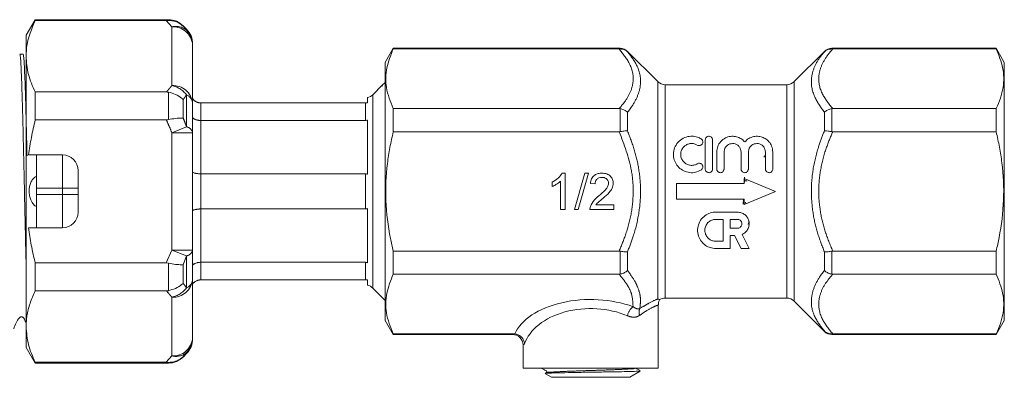
# Model space of a CAD drawing. Units: millimetres. Extents: x 161 to 246, y 107 to 227.
# Drawn here: x 227 to 246, y 107 to 114 of the extents above; entities that cross this region are included whole.
import ezdxf

# ---------------------------------------------------------------- set-up
doc = ezdxf.new("R2010")
doc.units = ezdxf.units.MM
doc.linetypes.add('PHANTOM', pattern=[12.7, 6.35, -1.27, 1.27, -1.27, 1.27, -1.27])

msp = doc.modelspace()

# ---------------------------------------------------------------- linework, layer by layer
at = {"color": 7, "linetype": 'Continuous', "lineweight": 15}
for p, q in [((227.623, 113.99), (227.449, 113.69)), ((230.184, 113.99), (227.623, 113.99)), ((227.623, 113.99), (227.623, 113.975)), ((230.143, 113.975), (227.623, 113.975)), ((230.143, 113.975), (230.184, 113.976)), ((230.532, 113.807), (230.467, 113.873)), ((227.449, 113.288), (227.449, 113.69)), ((230.649, 113.524), (230.649, 113.506)), ((230.649, 112.377), (230.649, 113.506)), ((234.505, 113.44), (234.349, 113.17)), ((238.867, 113.44), (234.505, 113.44)), ((234.505, 113.428), (234.505, 113.44)), ((238.847, 113.428), (234.505, 113.428)), ((238.847, 113.428), (238.867, 113.428)), ((239.591, 112.799), (239.008, 113.381)), ((242.791, 113.381), (242.208, 112.799)), ((246.093, 113.44), (242.932, 113.44)), ((242.932, 113.428), (242.952, 113.428)), ((246.093, 113.428), (242.952, 113.428)), ((246.249, 113.17), (246.093, 113.44)), ((246.093, 113.428), (246.093, 113.44)), ((227.39, 113.33), (227.326, 113.33)), ((227.449, 108.092), (227.449, 113.288)), ((234.349, 110.69), (234.349, 113.17)), ((246.249, 113.17), (246.249, 108.21)), ((227.623, 112.601), (227.623, 112.065)), ((227.623, 112.601), (230.143, 112.601)), ((234.295, 112.731), (234.112, 112.549)), ((234.349, 112.785), (234.295, 112.731)), ((234.349, 112.785), (234.295, 112.731)), ((234.301, 112.715), (234.295, 112.731)), ((242.067, 112.74), (239.732, 112.74)), ((234.009, 112.39), (234.009, 112.494)), ((230.649, 112.377), (230.649, 111.818)), ((233.971, 112.39), (230.809, 112.39)), ((234.505, 112.282), (238.847, 112.282)), ((234.505, 111.836), (234.505, 112.282)), ((238.867, 112.281), (238.847, 112.282)), ((242.952, 112.282), (242.932, 112.281)), ((242.952, 112.282), (246.093, 112.282)), ((246.093, 111.836), (246.093, 112.282)), ((230.143, 112.065), (227.623, 112.065)), ((230.809, 112.052), (233.971, 112.052)), ((234.009, 111.018), (234.009, 112.062)), ((230.649, 109.562), (230.649, 111.818)), ((238.847, 111.836), (234.505, 111.836)), ((238.847, 111.836), (238.867, 111.838)), ((240.502, 111.12), (240.502, 111.68)), ((240.642, 111.68), (240.642, 111.12)), ((242.932, 111.838), (242.952, 111.836)), ((246.093, 111.836), (242.952, 111.836)), ((228.149, 111.39), (227.649, 111.39)), ((227.649, 110.75), (227.649, 111.39)), ((240.722, 111.12), (240.722, 111.446)), ((240.862, 111.446), (240.862, 111.12)), ((241.191, 111.12), (241.191, 111.446)), ((241.331, 111.446), (241.331, 111.12)), ((241.659, 111.12), (241.659, 111.446)), ((241.799, 111.446), (241.799, 111.12)), ((228.449, 111.09), (228.449, 110.75)), ((233.971, 111.028), (230.809, 111.028)), ((237.751, 111.04), (237.808, 111.04)), ((237.808, 111.04), (237.808, 110.34)), ((237.988, 110.34), (238.185, 111.04)), ((238.259, 111.04), (238.062, 110.34)), ((238.185, 111.04), (238.259, 111.04)), ((241.249, 110.84), (241.249, 110.94)), ((241.249, 110.94), (241.849, 110.69)), ((241.259, 110.936), (241.261, 110.894)), ((227.649, 110.63), (227.649, 110.75)), ((228.449, 110.75), (228.449, 110.63)), ((237.557, 110.782), (237.557, 110.865)), ((237.719, 110.34), (237.719, 110.885)), ((238.383, 110.834), (238.293, 110.843)), ((239.949, 110.54), (239.949, 110.84)), ((239.949, 110.84), (241.249, 110.84)), ((241.254, 110.894), (241.309, 110.894)), ((227.649, 109.99), (227.649, 110.63)), ((228.449, 110.63), (228.449, 110.29)), ((234.349, 108.21), (234.349, 110.69)), ((241.249, 110.54), (239.949, 110.54)), ((241.228, 110.446), (241.234, 110.54)), ((241.849, 110.69), (241.249, 110.44)), ((241.249, 110.44), (241.249, 110.54)), ((230.809, 110.352), (233.971, 110.352)), ((234.009, 109.318), (234.009, 110.362)), ((237.808, 110.34), (237.719, 110.34)), ((238.062, 110.34), (237.988, 110.34)), ((238.742, 110.34), (238.284, 110.34)), ((238.399, 110.43), (238.742, 110.43)), ((238.742, 110.43), (238.742, 110.34)), ((241.278, 110.486), (241.28, 110.453)), ((240.703, 110.291), (241.122, 110.291)), ((240.703, 110.152), (240.843, 110.152)), ((240.843, 110.152), (240.843, 109.732)), ((240.983, 110.152), (241.122, 110.152)), ((240.983, 109.984), (240.983, 110.152)), ((228.149, 109.99), (227.649, 109.99)), ((241.122, 109.984), (240.983, 109.984)), ((241.061, 109.844), (240.983, 109.844)), ((240.983, 109.844), (240.983, 109.593)), ((241.189, 109.593), (241.061, 109.844)), ((241.209, 109.862), (241.346, 109.593)), ((240.843, 109.732), (240.703, 109.732)), ((240.983, 109.593), (240.703, 109.593)), ((241.346, 109.593), (241.189, 109.593)), ((230.649, 109.562), (230.649, 109.003)), ((234.505, 109.544), (238.847, 109.544)), ((234.505, 109.098), (234.505, 109.544)), ((238.867, 109.542), (238.847, 109.544)), ((242.952, 109.544), (242.932, 109.542)), ((242.952, 109.544), (246.093, 109.544)), ((246.093, 109.098), (246.093, 109.544)), ((227.623, 109.315), (227.623, 108.779)), ((227.623, 109.315), (230.143, 109.315)), ((230.184, 109.311), (230.143, 109.315)), ((233.971, 109.328), (230.809, 109.328)), ((238.847, 109.098), (234.505, 109.098)), ((238.847, 109.098), (238.867, 109.099)), ((242.932, 109.099), (242.952, 109.098)), ((246.093, 109.098), (242.952, 109.098)), ((230.649, 107.874), (230.649, 109.003)), ((230.809, 108.99), (233.971, 108.99)), ((234.009, 108.886), (234.009, 108.99)), ((234.112, 108.831), (234.349, 108.594)), ((230.143, 108.779), (227.623, 108.779)), ((239.732, 108.64), (242.067, 108.64)), ((239.599, 107.29), (239.599, 108.507)), ((242.208, 108.581), (242.791, 107.999)), ((227.449, 107.69), (227.449, 108.092)), ((234.349, 108.21), (234.505, 107.94)), ((246.093, 107.94), (246.249, 108.21)), ((230.649, 107.874), (230.649, 107.856)), ((234.505, 107.94), (234.505, 107.952)), ((234.505, 107.952), (236.825, 107.952)), ((234.505, 107.94), (236.799, 107.94)), ((236.825, 107.952), (236.842, 107.951)), ((242.952, 107.952), (242.932, 107.952)), ((242.932, 107.94), (246.093, 107.94)), ((242.952, 107.952), (246.093, 107.952)), ((246.093, 107.94), (246.093, 107.952)), ((227.449, 107.69), (227.623, 107.39)), ((236.999, 107.74), (236.999, 107.29)), ((230.467, 107.507), (230.532, 107.573)), ((227.623, 107.405), (230.143, 107.405)), ((227.623, 107.405), (227.623, 107.39)), ((227.623, 107.39), (230.184, 107.39)), ((230.184, 107.404), (230.143, 107.405)), ((239.599, 107.29), (236.999, 107.29)), ((237.43, 107.186), (237.549, 107.117)), ((237.458, 107.197), (237.46, 107.203)), ((237.549, 107.117), (239.049, 107.117)), ((239.049, 107.117), (239.249, 107.232)), ((239.173, 107.232), (239.249, 107.232))]:
    msp.add_line(p, q, dxfattribs=at)
at = {"color": 8, "linetype": 'PHANTOM', "lineweight": 0}
for p, q in [((230.249, 113.852), (230.143, 113.975)), ((230.184, 113.976), (230.184, 113.99)), ((230.249, 113.852), (230.249, 112.724)), ((230.467, 113.873), (230.467, 113.866)), ((230.467, 113.866), (230.532, 113.787)), ((230.532, 113.787), (230.532, 113.807)), ((238.867, 113.428), (238.867, 113.44)), ((239.008, 113.381), (239.008, 113.373)), ((242.791, 113.373), (242.791, 113.381)), ((242.932, 113.44), (242.932, 113.428)), ((239.591, 108.623), (239.591, 112.799)), ((242.208, 112.799), (242.208, 108.581)), ((239.732, 112.74), (239.732, 110.69)), ((242.067, 110.69), (242.067, 112.74)), ((230.184, 112.069), (230.184, 112.597)), ((230.467, 112.456), (230.467, 112.1)), ((230.532, 111.931), (230.532, 112.546)), ((234.112, 112.549), (234.112, 108.831)), ((230.809, 112.39), (230.809, 112.052)), ((233.971, 112.052), (233.971, 112.39)), ((238.867, 111.838), (238.867, 112.281)), ((242.932, 112.281), (242.932, 111.838)), ((230.809, 112.052), (230.809, 111.028)), ((239.008, 112.211), (239.008, 111.852)), ((242.791, 111.852), (242.791, 112.211)), ((230.532, 111.931), (230.249, 111.818)), ((230.249, 111.818), (230.249, 109.562)), ((230.649, 111.818), (230.249, 111.818)), ((228.149, 110.75), (228.149, 111.39)), ((230.809, 111.028), (230.809, 110.352)), ((233.971, 110.352), (233.971, 111.028)), ((228.149, 110.75), (227.649, 110.75)), ((228.449, 110.75), (228.149, 110.75)), ((228.149, 110.63), (228.149, 110.75)), ((228.149, 110.63), (227.649, 110.63)), ((228.149, 109.99), (228.149, 110.63)), ((228.449, 110.63), (228.149, 110.63)), ((239.732, 110.69), (239.732, 108.64)), ((242.067, 108.64), (242.067, 110.69)), ((230.809, 110.352), (230.809, 109.328)), ((230.143, 109.315), (230.249, 109.562)), ((230.249, 109.562), (230.532, 109.449)), ((230.649, 109.562), (230.249, 109.562)), ((230.532, 109.449), (230.467, 109.28)), ((230.532, 108.834), (230.532, 109.449)), ((238.867, 109.099), (238.867, 109.542)), ((239.008, 109.528), (239.008, 109.169)), ((242.791, 109.169), (242.791, 109.528)), ((242.932, 109.542), (242.932, 109.099)), ((230.184, 108.783), (230.184, 109.311)), ((230.467, 109.28), (230.467, 108.924)), ((230.809, 109.328), (230.809, 108.99)), ((233.971, 108.99), (233.971, 109.328)), ((230.249, 108.656), (230.249, 107.528)), ((236.799, 107.94), (236.825, 107.952)), ((242.791, 107.999), (242.791, 108.007)), ((242.932, 107.952), (242.932, 107.94)), ((237.029, 107.757), (236.999, 107.74)), ((230.143, 107.405), (230.249, 107.528)), ((230.532, 107.593), (230.467, 107.514)), ((230.467, 107.514), (230.467, 107.507)), ((230.532, 107.573), (230.532, 107.593)), ((230.184, 107.39), (230.184, 107.404))]:
    msp.add_line(p, q, dxfattribs=at)
at = {"color": 7, "linetype": 'Continuous', "lineweight": 15}
for centre, radius, start, end in [((230.184, 113.59), 0.4, 45, 90), ((230.249, 113.524), 0.4, 0, 45), ((238.867, 113.24), 0.2, 45, 90), ((242.932, 113.24), 0.2, 90, 135), ((239.732, 112.94), 0.2, 225, 270), ((242.067, 112.94), 0.2, 270, 315), ((233.971, 112.69), 0.2, 281.0528, 315), ((228.149, 111.09), 0.3, 0, 90), ((228.149, 110.29), 0.3, 270, 0), ((233.971, 108.69), 0.2, 45, 78.9472), ((239.732, 108.44), 0.2, 90, 121.2528), ((242.067, 108.44), 0.2, 45, 90), ((236.799, 107.74), 0.2, 0.0445, 90.1656), ((242.932, 108.14), 0.2, 225, 270), ((230.249, 107.856), 0.4, 315, 0), ((230.184, 107.79), 0.4, 270, 315)]:
    msp.add_arc(centre, radius, start, end, dxfattribs=at)
at = {"color": 8, "linetype": 'PHANTOM', "lineweight": 0}
for centre, radius, start, end in [((230.325, 113.537), 0.325, 50.4286, 103.5299), ((230.274, 113.477), 0.376, 4.4019, 93.8113), ((230.253, 113.506), 0.396, 0.0326, 45.2324), ((230.274, 112.349), 0.376, 4.4019, 93.8113), ((230.149, 112.251), 0.483, 37.5807, 78.0484), ((230.443, 112.359), 0.207, 5.1848, 64.4702), ((230.502, 111.782), 0.152, 13.8829, 78.3857), ((230.502, 109.598), 0.152, 281.6143, 346.1171), ((230.274, 109.031), 0.376, 266.1887, 355.5981), ((230.149, 109.129), 0.483, 281.9516, 322.4193), ((230.443, 109.021), 0.207, 295.5298, 354.8152), ((239.306, 108.232), 0.308, 128.5235, 167.2831), ((239.41, 108.368), 0.181, 157.5476, 199.5742), ((230.274, 107.903), 0.376, 266.1887, 355.5981), ((230.253, 107.874), 0.396, 314.7676, 359.9674), ((230.325, 107.843), 0.325, 256.4701, 309.5714)]:
    msp.add_arc(centre, radius, start, end, dxfattribs=at)
for centre, major_axis, ratio, end_param in [((238.299, 107.746), (1.5, 0), 0.57735, 2.901766), ((238.299, 107.572), (1.3, 0), 0.666173, 2.926102)]:
    msp.add_ellipse(centre, major_axis=major_axis, ratio=ratio, start_param=0.996568, end_param=end_param, dxfattribs=at)
at = {"color": 7, "linetype": 'Continuous', "lineweight": 15}
for points, knots in [([(227.449, 113.288), (227.452, 113.356), (227.462, 113.587), (227.556, 113.815), (227.623, 113.975)], [0, 0, 0, 0, 0.2929413, 1, 1, 1, 1]), ([(230.467, 113.866), (230.466, 113.867), (230.456, 113.876), (230.413, 113.914), (230.321, 113.965), (230.23, 113.972), (230.184, 113.976)], [0, 0, 0, 0, 0.007645, 0.131596, 0.565593, 1, 1, 1, 1]), ([(234.505, 113.428), (234.456, 113.307), (234.357, 113.063), (234.349, 112.674), (234.452, 112.416), (234.505, 112.282)], [0, 0, 0, 0, 0.319356, 0.646387, 1, 1, 1, 1]), ([(238.867, 113.428), (238.889, 113.426), (238.935, 113.423), (238.981, 113.397), (239.003, 113.378), (239.008, 113.374), (239.008, 113.373)], [0, 0, 0, 0, 0.4345555, 0.8686882, 0.9892816, 1, 1, 1, 1]), ([(242.791, 113.373), (242.791, 113.374), (242.796, 113.378), (242.818, 113.397), (242.863, 113.423), (242.909, 113.426), (242.932, 113.428)], [0, 0, 0, 0, 0.010719, 0.128224, 0.563898, 1, 1, 1, 1]), ([(246.093, 113.428), (246.143, 113.307), (246.243, 113.063), (246.244, 112.743), (246.182, 112.482), (246.123, 112.349), (246.093, 112.282)], [0, 0, 0, 0, 0.319266, 0.646206, 0.822512, 1, 1, 1, 1]), ([(227.326, 113.328), (227.327, 113.328), (227.331, 113.328), (227.337, 113.286), (227.344, 113.208), (227.35, 113.106), (227.357, 112.969), (227.363, 112.8), (227.37, 112.611), (227.376, 112.394), (227.383, 112.154), (227.389, 111.9), (227.396, 111.628), (227.402, 111.343), (227.409, 111.052), (227.415, 110.755), (227.422, 110.458), (227.428, 110.164), (227.435, 109.875), (227.441, 109.6), (227.445, 109.419), (227.448, 109.318), (227.449, 109.277)], [0, 0, 0, 0, 0.025939, 0.104684, 0.144879, 0.183803, 0.262548, 0.302743, 0.341667, 0.420411, 0.460607, 0.499531, 0.578275, 0.618471, 0.657394, 0.736139, 0.776334, 0.815258, 0.894003, 0.934199, 0.973123, 1, 1, 1, 1]), ([(227.466, 111.375), (227.465, 111.43), (227.462, 111.559), (227.457, 111.75), (227.452, 111.951), (227.446, 112.206), (227.439, 112.441), (227.433, 112.649), (227.426, 112.839), (227.42, 112.999), (227.413, 113.126), (227.407, 113.23), (227.4, 113.297), (227.394, 113.327), (227.391, 113.328), (227.39, 113.328)], [0, 0, 0, 0, 0.049336, 0.1141, 0.179809, 0.243438, 0.372161, 0.437868, 0.501498, 0.630223, 0.695932, 0.759561, 0.888284, 0.953991, 1, 1, 1, 1]), ([(227.623, 112.601), (227.597, 112.657), (227.546, 112.769), (227.492, 112.94), (227.456, 113.113), (227.452, 113.23), (227.449, 113.288)], [0, 0, 0, 0, 0.24799, 0.496649, 0.7478, 1, 1, 1, 1]), ([(230.184, 112.597), (230.18, 112.598), (230.174, 112.599), (230.163, 112.6), (230.153, 112.601), (230.146, 112.601), (230.143, 112.601)], [0, 0, 0, 0, 0.247844, 0.496597, 0.747914, 1, 1, 1, 1]), ([(230.467, 112.456), (230.466, 112.457), (230.457, 112.466), (230.413, 112.503), (230.322, 112.56), (230.23, 112.585), (230.184, 112.597)], [0, 0, 0, 0, 0.0076455, 0.1287877, 0.5641864, 1, 1, 1, 1]), ([(230.809, 112.39), (230.804, 112.39), (230.793, 112.39), (230.776, 112.393), (230.76, 112.396), (230.744, 112.401), (230.728, 112.407), (230.714, 112.414), (230.699, 112.423), (230.681, 112.436), (230.665, 112.451), (230.654, 112.464), (230.65, 112.469), (230.649, 112.47)], [0, 0, 0, 0, 0.08808, 0.1767758, 0.2674112, 0.358715, 0.4471097, 0.5361187, 0.6260737, 0.7173201, 0.895097, 0.9862554, 1, 1, 1, 1]), ([(233.971, 112.39), (233.98, 112.39), (233.993, 112.39), (234.005, 112.39), (234.009, 112.39)], [0, 0, 0, 0, 0.636041, 1, 1, 1, 1]), ([(239.008, 112.211), (239.008, 112.212), (239.003, 112.216), (238.981, 112.234), (238.936, 112.263), (238.89, 112.275), (238.867, 112.281)], [0, 0, 0, 0, 0.010719, 0.128224, 0.563898, 1, 1, 1, 1]), ([(242.791, 112.211), (242.791, 112.212), (242.796, 112.216), (242.818, 112.234), (242.863, 112.263), (242.909, 112.275), (242.932, 112.281)], [0, 0, 0, 0, 0.010718, 0.131312, 0.565445, 1, 1, 1, 1]), ([(227.496, 111.39), (227.513, 111.503), (227.546, 111.73), (227.597, 111.953), (227.623, 112.065)], [0, 0, 0, 0, 0.499271, 1, 1, 1, 1]), ([(230.143, 112.065), (230.149, 112.065), (230.163, 112.065), (230.177, 112.068), (230.184, 112.069)], [0, 0, 0, 0, 0.496814, 1, 1, 1, 1]), ([(230.467, 112.1), (230.466, 112.1), (230.456, 112.1), (230.413, 112.101), (230.321, 112.095), (230.23, 112.078), (230.184, 112.069)], [0, 0, 0, 0, 0.007645, 0.131596, 0.565593, 1, 1, 1, 1]), ([(230.809, 112.052), (230.804, 112.052), (230.793, 112.053), (230.776, 112.054), (230.76, 112.056), (230.744, 112.059), (230.723, 112.065), (230.704, 112.071), (230.686, 112.08), (230.673, 112.087), (230.661, 112.094), (230.654, 112.1), (230.65, 112.104), (230.649, 112.104)], [0, 0, 0, 0, 0.088081, 0.176777, 0.267413, 0.358717, 0.446797, 0.625921, 0.717168, 0.80583, 0.895096, 0.986255, 1, 1, 1, 1]), ([(234.009, 112.062), (234.002, 112.059), (233.989, 112.053), (233.976, 112.053), (233.971, 112.052)], [0, 0, 0, 0, 0.637743, 1, 1, 1, 1]), ([(239.008, 111.852), (239.008, 111.852), (239.003, 111.852), (238.981, 111.853), (238.935, 111.85), (238.889, 111.842), (238.867, 111.838)], [0, 0, 0, 0, 0.010718, 0.131312, 0.565445, 1, 1, 1, 1]), ([(242.791, 111.852), (242.791, 111.852), (242.796, 111.852), (242.818, 111.853), (242.863, 111.85), (242.909, 111.842), (242.932, 111.838)], [0, 0, 0, 0, 0.010719, 0.128224, 0.563898, 1, 1, 1, 1]), ([(234.505, 111.836), (234.483, 111.735), (234.437, 111.534), (234.37, 111.095), (234.344, 110.507), (234.411, 109.986), (234.477, 109.665), (234.496, 109.585), (234.505, 109.544)], [0, 0, 0, 0, 0.133514, 0.267452, 0.575918, 0.892539, 0.946257, 1, 1, 1, 1]), ([(240.422, 111.101), (240.387, 111.084), (240.317, 111.05), (240.198, 111.046), (240.085, 111.079), (239.989, 111.147), (239.921, 111.241), (239.886, 111.353), (239.89, 111.471), (239.934, 111.586), (240.018, 111.681), (240.13, 111.74), (240.248, 111.756), (240.348, 111.738), (240.4, 111.711), (240.422, 111.699)], [0, 0, 0, 0, 0.07641, 0.152824, 0.229179, 0.305559, 0.382243, 0.460262, 0.541523, 0.627672, 0.717447, 0.804173, 0.88047, 0.948621, 1, 1, 1, 1]), ([(240.422, 111.699), (240.428, 111.694), (240.441, 111.684), (240.453, 111.662), (240.457, 111.638), (240.452, 111.612), (240.437, 111.59), (240.416, 111.575), (240.393, 111.568), (240.369, 111.569), (240.356, 111.576), (240.349, 111.579)], [0, 0, 0, 0, 0.109919, 0.219458, 0.33919, 0.4658, 0.589871, 0.703534, 0.805423, 0.899669, 1, 1, 1, 1]), ([(240.502, 111.68), (240.503, 111.689), (240.505, 111.706), (240.52, 111.729), (240.541, 111.745), (240.565, 111.751), (240.587, 111.749), (240.607, 111.742), (240.624, 111.729), (240.637, 111.71), (240.642, 111.693), (240.642, 111.682), (240.642, 111.68)], [0, 0, 0, 0, 0.127022, 0.254283, 0.37314, 0.475654, 0.565627, 0.652661, 0.745128, 0.848657, 0.965392, 1, 1, 1, 1]), ([(240.722, 111.446), (240.726, 111.483), (240.734, 111.556), (240.794, 111.652), (240.881, 111.721), (240.984, 111.753), (241.083, 111.749), (241.17, 111.719), (241.227, 111.678), (241.254, 111.648), (241.261, 111.64)], [0, 0, 0, 0, 0.153335, 0.306609, 0.459704, 0.598744, 0.719654, 0.834158, 0.955771, 1, 1, 1, 1]), ([(241.261, 111.64), (241.284, 111.664), (241.332, 111.711), (241.429, 111.748), (241.528, 111.753), (241.618, 111.729), (241.696, 111.68), (241.76, 111.607), (241.794, 111.524), (241.798, 111.467), (241.799, 111.446)], [0, 0, 0, 0, 0.136762, 0.274073, 0.398347, 0.512973, 0.63174, 0.764014, 0.911404, 1, 1, 1, 1]), ([(246.093, 111.836), (246.116, 111.737), (246.16, 111.54), (246.227, 111.105), (246.255, 110.521), (246.19, 109.997), (246.124, 109.673), (246.103, 109.587), (246.093, 109.544)], [0, 0, 0, 0, 0.130886, 0.262169, 0.570085, 0.886119, 0.943045, 1, 1, 1, 1]), ([(240.349, 111.579), (240.33, 111.589), (240.291, 111.608), (240.223, 111.613), (240.16, 111.598), (240.103, 111.564), (240.058, 111.513), (240.031, 111.447), (240.027, 111.372), (240.05, 111.299), (240.097, 111.24), (240.16, 111.201), (240.23, 111.187), (240.296, 111.194), (240.333, 111.212), (240.349, 111.221)], [0, 0, 0, 0, 0.072721, 0.145582, 0.215854, 0.287315, 0.364362, 0.448261, 0.53636, 0.623749, 0.707162, 0.786532, 0.863331, 0.938967, 1, 1, 1, 1]), ([(241.191, 111.446), (241.189, 111.465), (241.184, 111.505), (241.152, 111.557), (241.106, 111.594), (241.05, 111.611), (240.997, 111.61), (240.948, 111.593), (240.907, 111.562), (240.876, 111.518), (240.863, 111.477), (240.862, 111.452), (240.862, 111.446)], [0, 0, 0, 0, 0.118337, 0.236724, 0.352596, 0.458944, 0.555343, 0.648152, 0.744692, 0.849645, 0.963531, 1, 1, 1, 1]), ([(241.659, 111.446), (241.657, 111.465), (241.653, 111.505), (241.621, 111.557), (241.574, 111.594), (241.519, 111.611), (241.465, 111.61), (241.417, 111.593), (241.375, 111.562), (241.344, 111.518), (241.332, 111.477), (241.331, 111.452), (241.331, 111.446)], [0, 0, 0, 0, 0.118337, 0.236724, 0.352596, 0.458944, 0.555343, 0.648152, 0.744692, 0.849645, 0.963531, 1, 1, 1, 1]), ([(227.649, 111.39), (227.625, 111.39), (227.574, 111.39), (227.523, 111.39), (227.496, 111.39)], [0, 0, 0, 0, 0.475535, 1, 1, 1, 1]), ([(241.659, 111.374), (241.656, 111.374), (241.649, 111.375), (241.632, 111.361), (241.63, 111.352), (241.629, 111.345)], [0, 0, 0, 0, 0.126806, 0.308369, 1, 1, 1, 1]), ([(240.349, 111.221), (240.356, 111.224), (240.37, 111.231), (240.393, 111.232), (240.416, 111.226), (240.435, 111.212), (240.449, 111.194), (240.456, 111.171), (240.455, 111.146), (240.446, 111.124), (240.434, 111.109), (240.424, 111.103), (240.422, 111.101)], [0, 0, 0, 0, 0.103594, 0.207246, 0.309793, 0.413097, 0.519124, 0.628364, 0.739668, 0.850987, 0.960598, 1, 1, 1, 1]), ([(240.642, 111.12), (240.641, 111.112), (240.64, 111.096), (240.627, 111.075), (240.609, 111.059), (240.587, 111.05), (240.563, 111.049), (240.54, 111.056), (240.521, 111.07), (240.508, 111.089), (240.502, 111.107), (240.502, 111.117), (240.502, 111.12)], [0, 0, 0, 0, 0.1099, 0.219849, 0.328464, 0.435208, 0.540611, 0.64547, 0.750627, 0.856876, 0.964824, 1, 1, 1, 1]), ([(240.862, 111.12), (240.861, 111.112), (240.86, 111.096), (240.847, 111.075), (240.829, 111.059), (240.807, 111.05), (240.783, 111.049), (240.76, 111.056), (240.741, 111.07), (240.728, 111.089), (240.722, 111.107), (240.722, 111.117), (240.722, 111.12)], [0, 0, 0, 0, 0.1099, 0.219849, 0.328464, 0.435208, 0.540611, 0.64547, 0.750627, 0.856876, 0.964824, 1, 1, 1, 1]), ([(241.331, 111.12), (241.33, 111.112), (241.328, 111.096), (241.316, 111.075), (241.298, 111.059), (241.275, 111.05), (241.252, 111.049), (241.229, 111.056), (241.21, 111.07), (241.196, 111.089), (241.191, 111.107), (241.191, 111.117), (241.191, 111.12)], [0, 0, 0, 0, 0.1099, 0.219849, 0.328464, 0.435208, 0.540611, 0.64547, 0.750627, 0.856876, 0.964824, 1, 1, 1, 1]), ([(241.799, 111.12), (241.799, 111.112), (241.797, 111.096), (241.785, 111.075), (241.766, 111.059), (241.744, 111.05), (241.72, 111.049), (241.698, 111.056), (241.678, 111.07), (241.665, 111.089), (241.66, 111.107), (241.659, 111.117), (241.659, 111.12)], [0, 0, 0, 0, 0.1099, 0.219849, 0.328464, 0.435208, 0.540611, 0.64547, 0.750627, 0.856876, 0.964824, 1, 1, 1, 1]), ([(227.649, 110.397), (227.639, 110.402), (227.618, 110.412), (227.588, 110.44), (227.561, 110.477), (227.539, 110.519), (227.524, 110.564), (227.514, 110.607), (227.508, 110.653), (227.506, 110.699), (227.509, 110.744), (227.516, 110.785), (227.527, 110.825), (227.54, 110.862), (227.557, 110.896), (227.578, 110.927), (227.602, 110.953), (227.626, 110.972), (227.642, 110.979), (227.649, 110.983)], [0, 0, 0, 0, 0.072449, 0.146906, 0.219456, 0.294679, 0.348198, 0.403196, 0.45676, 0.512166, 0.561462, 0.612178, 0.661907, 0.712835, 0.767676, 0.823738, 0.886636, 0.950957, 1, 1, 1, 1]), ([(230.809, 111.028), (230.798, 111.028), (230.782, 111.028), (230.76, 111.03), (230.739, 111.032), (230.718, 111.035), (230.699, 111.039), (230.681, 111.044), (230.665, 111.049), (230.654, 111.054), (230.65, 111.056), (230.649, 111.056)], [0, 0, 0, 0, 0.176676, 0.267339, 0.358671, 0.535339, 0.625959, 0.717234, 0.895065, 0.986251, 1, 1, 1, 1]), ([(233.971, 111.028), (233.98, 111.027), (233.993, 111.026), (234.005, 111.02), (234.009, 111.018)], [0, 0, 0, 0, 0.6360414, 1, 1, 1, 1]), ([(237.557, 110.865), (237.601, 110.89), (237.679, 110.934), (237.729, 111.008), (237.751, 111.04)], [0, 0, 0, 0, 0.560427, 1, 1, 1, 1]), ([(238.293, 110.843), (238.298, 110.874), (238.308, 110.936), (238.369, 111.004), (238.444, 111.036), (238.493, 111.039), (238.517, 111.04)], [0, 0, 0, 0, 0.280235, 0.558893, 0.779132, 1, 1, 1, 1]), ([(238.515, 110.959), (238.496, 110.958), (238.457, 110.955), (238.411, 110.923), (238.386, 110.879), (238.384, 110.849), (238.383, 110.834)], [0, 0, 0, 0, 0.28041, 0.559489, 0.779375, 1, 1, 1, 1]), ([(238.643, 110.846), (238.641, 110.864), (238.636, 110.9), (238.6, 110.937), (238.558, 110.957), (238.529, 110.958), (238.515, 110.959)], [0, 0, 0, 0, 0.2790799, 0.5586119, 0.7790431, 1, 1, 1, 1]), ([(238.517, 111.04), (238.548, 111.038), (238.609, 111.034), (238.682, 110.985), (238.726, 110.919), (238.731, 110.871), (238.733, 110.847)], [0, 0, 0, 0, 0.280482, 0.559644, 0.779749, 1, 1, 1, 1]), ([(241.251, 110.841), (241.252, 110.85), (241.254, 110.892), (241.256, 110.931), (241.258, 110.961)], [0, 0, 0, 0, 0.20892, 1, 1, 1, 1]), ([(237.719, 110.885), (237.691, 110.862), (237.641, 110.821), (237.583, 110.794), (237.557, 110.782)], [0, 0, 0, 0, 0.5596859, 1, 1, 1, 1]), ([(238.455, 110.602), (238.5, 110.64), (238.562, 110.693), (238.631, 110.777), (238.639, 110.823), (238.643, 110.846)], [0, 0, 0, 0, 0.5613127, 0.7813859, 1, 1, 1, 1]), ([(238.733, 110.847), (238.728, 110.813), (238.718, 110.746), (238.643, 110.649), (238.578, 110.594), (238.538, 110.56)], [0, 0, 0, 0, 0.2787415, 0.5588337, 1, 1, 1, 1]), ([(238.293, 110.402), (238.316, 110.446), (238.356, 110.524), (238.425, 110.578), (238.455, 110.602)], [0, 0, 0, 0, 0.5583593, 1, 1, 1, 1]), ([(238.538, 110.56), (238.522, 110.546), (238.494, 110.523), (238.456, 110.491), (238.425, 110.463), (238.408, 110.441), (238.399, 110.43)], [0, 0, 0, 0, 0.3400378, 0.5600628, 0.7800895, 1, 1, 1, 1]), ([(230.649, 110.324), (230.653, 110.325), (230.66, 110.329), (230.673, 110.333), (230.69, 110.338), (230.708, 110.343), (230.728, 110.346), (230.749, 110.349), (230.77, 110.351), (230.792, 110.352), (230.804, 110.352), (230.809, 110.352)], [0, 0, 0, 0, 0.1034816, 0.194282, 0.2857352, 0.4616819, 0.5519193, 0.6428144, 0.8187627, 0.9090471, 1, 1, 1, 1]), ([(234.009, 110.362), (234.002, 110.359), (233.989, 110.353), (233.976, 110.353), (233.971, 110.352)], [0, 0, 0, 0, 0.6377431, 1, 1, 1, 1]), ([(238.284, 110.34), (238.284, 110.352), (238.285, 110.373), (238.291, 110.393), (238.293, 110.402)], [0, 0, 0, 0, 0.559956, 1, 1, 1, 1]), ([(240.703, 109.593), (240.668, 109.596), (240.597, 109.602), (240.501, 109.651), (240.421, 109.726), (240.365, 109.83), (240.346, 109.954), (240.374, 110.081), (240.444, 110.187), (240.542, 110.259), (240.633, 110.288), (240.688, 110.291), (240.703, 110.291)], [0, 0, 0, 0, 0.093421, 0.186587, 0.286241, 0.399204, 0.52046, 0.639702, 0.751134, 0.85633, 0.958758, 1, 1, 1, 1]), ([(240.703, 109.732), (240.681, 109.734), (240.638, 109.738), (240.579, 109.769), (240.531, 109.816), (240.499, 109.879), (240.489, 109.953), (240.507, 110.028), (240.549, 110.091), (240.609, 110.134), (240.664, 110.15), (240.695, 110.151), (240.703, 110.152)], [0, 0, 0, 0, 0.095869, 0.191555, 0.292089, 0.402769, 0.521093, 0.640234, 0.754233, 0.861831, 0.964902, 1, 1, 1, 1]), ([(241.122, 110.291), (241.147, 110.289), (241.196, 110.284), (241.262, 110.247), (241.313, 110.192), (241.343, 110.123), (241.349, 110.047), (241.329, 109.972), (241.283, 109.904), (241.234, 109.876), (241.209, 109.862)], [0, 0, 0, 0, 0.117818, 0.235617, 0.353979, 0.474315, 0.598328, 0.727209, 0.85956, 1, 1, 1, 1]), ([(241.122, 110.152), (241.131, 110.151), (241.15, 110.149), (241.174, 110.135), (241.193, 110.115), (241.205, 110.089), (241.207, 110.06), (241.2, 110.032), (241.183, 110.007), (241.158, 109.99), (241.137, 109.984), (241.125, 109.984), (241.122, 109.984)], [0, 0, 0, 0, 0.102221, 0.204396, 0.307899, 0.414705, 0.525533, 0.639678, 0.754479, 0.865998, 0.971549, 1, 1, 1, 1]), ([(227.623, 109.315), (227.596, 109.429), (227.545, 109.653), (227.512, 109.879), (227.496, 109.99)], [0, 0, 0, 0, 0.511672, 1, 1, 1, 1]), ([(227.496, 109.99), (227.523, 109.99), (227.574, 109.99), (227.625, 109.99), (227.649, 109.99)], [0, 0, 0, 0, 0.524465, 1, 1, 1, 1]), ([(241.339, 110.116), (241.339, 110.11), (241.335, 110.082), (241.33, 110.059), (241.325, 110.059), (241.322, 110.059)], [0, 0, 0, 0, 0.13068, 0.619249, 1, 1, 1, 1]), ([(239.008, 109.528), (239.008, 109.528), (239.003, 109.528), (238.981, 109.527), (238.936, 109.53), (238.89, 109.538), (238.867, 109.542)], [0, 0, 0, 0, 0.010719, 0.128224, 0.563898, 1, 1, 1, 1]), ([(242.791, 109.528), (242.791, 109.528), (242.796, 109.528), (242.818, 109.527), (242.863, 109.53), (242.909, 109.538), (242.932, 109.542)], [0, 0, 0, 0, 0.0107184, 0.1313118, 0.5654445, 1, 1, 1, 1]), ([(230.467, 109.28), (230.466, 109.28), (230.457, 109.28), (230.413, 109.279), (230.322, 109.285), (230.23, 109.302), (230.184, 109.311)], [0, 0, 0, 0, 0.007646, 0.128788, 0.564186, 1, 1, 1, 1]), ([(230.649, 109.276), (230.65, 109.276), (230.653, 109.28), (230.661, 109.285), (230.673, 109.293), (230.685, 109.3), (230.703, 109.308), (230.723, 109.315), (230.744, 109.321), (230.76, 109.324), (230.776, 109.326), (230.792, 109.327), (230.804, 109.328), (230.809, 109.328)], [0, 0, 0, 0, 0.010448, 0.099729, 0.190895, 0.282716, 0.370818, 0.549964, 0.641224, 0.729323, 0.818034, 0.908681, 1, 1, 1, 1]), ([(233.971, 109.328), (233.98, 109.327), (233.993, 109.326), (234.005, 109.32), (234.009, 109.318)], [0, 0, 0, 0, 0.636041, 1, 1, 1, 1]), ([(234.505, 109.098), (234.456, 108.977), (234.357, 108.733), (234.349, 108.344), (234.452, 108.086), (234.505, 107.952)], [0, 0, 0, 0, 0.319356, 0.646387, 1, 1, 1, 1]), ([(239.008, 109.169), (239.008, 109.168), (239.003, 109.164), (238.981, 109.146), (238.935, 109.117), (238.889, 109.105), (238.867, 109.099)], [0, 0, 0, 0, 0.010718, 0.131312, 0.565445, 1, 1, 1, 1]), ([(242.791, 109.169), (242.791, 109.168), (242.796, 109.164), (242.818, 109.146), (242.863, 109.117), (242.909, 109.105), (242.932, 109.099)], [0, 0, 0, 0, 0.010719, 0.128224, 0.563898, 1, 1, 1, 1]), ([(246.093, 109.098), (246.143, 108.977), (246.243, 108.732), (246.244, 108.413), (246.182, 108.152), (246.123, 108.019), (246.093, 107.952)], [0, 0, 0, 0, 0.319266, 0.6462058, 0.8225118, 1, 1, 1, 1]), ([(230.467, 108.924), (230.466, 108.923), (230.456, 108.914), (230.413, 108.877), (230.321, 108.82), (230.23, 108.795), (230.184, 108.783)], [0, 0, 0, 0, 0.0076452, 0.1315959, 0.5655929, 1, 1, 1, 1]), ([(230.649, 108.91), (230.65, 108.91), (230.653, 108.915), (230.661, 108.924), (230.673, 108.936), (230.69, 108.951), (230.708, 108.963), (230.728, 108.973), (230.744, 108.979), (230.76, 108.984), (230.776, 108.987), (230.792, 108.99), (230.804, 108.99), (230.809, 108.99)], [0, 0, 0, 0, 0.010448, 0.099729, 0.190894, 0.282714, 0.460001, 0.549966, 0.641226, 0.729324, 0.818035, 0.908682, 1, 1, 1, 1]), ([(234.009, 108.99), (234.002, 108.99), (233.989, 108.99), (233.976, 108.99), (233.971, 108.99)], [0, 0, 0, 0, 0.6377431, 1, 1, 1, 1]), ([(227.449, 108.092), (227.45, 108.126), (227.452, 108.194), (227.465, 108.302), (227.488, 108.417), (227.523, 108.538), (227.567, 108.659), (227.604, 108.739), (227.623, 108.779)], [0, 0, 0, 0, 0.1462771, 0.2927747, 0.46883, 0.6452171, 0.8224865, 1, 1, 1, 1]), ([(230.143, 108.779), (230.146, 108.779), (230.153, 108.779), (230.163, 108.78), (230.173, 108.781), (230.18, 108.782), (230.184, 108.783)], [0, 0, 0, 0, 0.24804, 0.4967893, 0.7479364, 1, 1, 1, 1]), ([(239.628, 108.611), (239.624, 108.613), (239.618, 108.615), (239.597, 108.622), (239.591, 108.623), (239.591, 108.623)], [0, 0, 0, 0, 0.734359, 0.995413, 1, 1, 1, 1]), ([(239.602, 108.507), (239.602, 108.522), (239.602, 108.556), (239.615, 108.592), (239.627, 108.608), (239.629, 108.611)], [0, 0, 0, 0, 0.434699, 0.926632, 1, 1, 1, 1]), ([(227.211, 108.051), (227.239, 108.127), (227.268, 108.206), (227.327, 108.268), (227.336, 108.274), (227.347, 108.278), (227.359, 108.279), (227.371, 108.277), (227.381, 108.273), (227.411, 108.252), (227.424, 108.205), (227.443, 108.171), (227.449, 108.16)], [0, 0, 0, 0, 0.538943, 0.561454, 0.585716, 0.611369, 0.637864, 0.664526, 0.690655, 0.715647, 0.910408, 1, 1, 1, 1]), ([(227.623, 107.405), (227.573, 107.517), (227.475, 107.744), (227.458, 107.975), (227.449, 108.092)], [0, 0, 0, 0, 0.4966941, 1, 1, 1, 1]), ([(237.029, 107.757), (237.029, 107.758), (237.029, 107.767), (237.025, 107.797), (237.006, 107.847), (236.963, 107.9), (236.907, 107.938), (236.864, 107.947), (236.842, 107.951)], [0, 0, 0, 0, 0.006555, 0.092841, 0.324968, 0.551574, 0.775745, 1, 1, 1, 1]), ([(242.791, 108.007), (242.791, 108.006), (242.796, 108.002), (242.818, 107.983), (242.863, 107.957), (242.909, 107.954), (242.932, 107.952)], [0, 0, 0, 0, 0.010718, 0.131312, 0.565445, 1, 1, 1, 1]), ([(230.467, 107.514), (230.466, 107.513), (230.457, 107.504), (230.413, 107.467), (230.322, 107.415), (230.23, 107.408), (230.184, 107.404)], [0, 0, 0, 0, 0.0076455, 0.1287877, 0.5641864, 1, 1, 1, 1]), ([(237.351, 107.293), (237.367, 107.285), (237.398, 107.269), (237.429, 107.253), (237.445, 107.244)], [0, 0, 0, 0, 0.500072, 1, 1, 1, 1]), ([(239.173, 107.232), (239.13, 107.231), (239.044, 107.228), (238.828, 107.224), (238.552, 107.219), (238.234, 107.214), (237.929, 107.209), (237.672, 107.203), (237.497, 107.198), (237.414, 107.194), (237.429, 107.192), (237.433, 107.191)], [0, 0, 0, 0, 0.105359, 0.210771, 0.336213, 0.461644, 0.58702, 0.708759, 0.830481, 0.952323, 1, 1, 1, 1]), ([(237.445, 107.244), (237.448, 107.242), (237.453, 107.238), (237.458, 107.224), (237.453, 107.21), (237.448, 107.206), (237.445, 107.204)], [0, 0, 0, 0, 0.247509, 0.500373, 0.753058, 1, 1, 1, 1]), ([(239.248, 107.246), (239.232, 107.254), (239.201, 107.27), (239.17, 107.287), (239.154, 107.295)], [0, 0, 0, 0, 0.500063, 1, 1, 1, 1]), ([(239.173, 107.232), (239.207, 107.235), (239.258, 107.24), (239.242, 107.244), (239.237, 107.246)], [0, 0, 0, 0, 0.669124, 1, 1, 1, 1])]:
    msp.add_open_spline(points, degree=3, knots=knots, dxfattribs=at)
at = {"color": 8, "linetype": 'PHANTOM', "lineweight": 0}
for points, knots in [([(238.847, 112.282), (238.879, 112.319), (238.966, 112.422), (239.072, 112.598), (239.14, 112.854), (239.076, 113.141), (238.919, 113.337), (238.847, 113.428)], [0, 0, 0, 0, 0.102091, 0.281601, 0.46549, 0.753216, 1, 1, 1, 1]), ([(239.008, 113.373), (239.073, 113.289), (239.221, 113.095), (239.281, 112.806), (239.213, 112.532), (239.113, 112.348), (239.033, 112.243), (239.008, 112.211)], [0, 0, 0, 0, 0.2344527, 0.5363755, 0.7259947, 0.9158771, 1, 1, 1, 1]), ([(242.791, 112.211), (242.726, 112.302), (242.578, 112.509), (242.518, 112.805), (242.586, 113.072), (242.686, 113.245), (242.766, 113.343), (242.791, 113.373)], [0, 0, 0, 0, 0.2344527, 0.5363755, 0.7259947, 0.9158771, 1, 1, 1, 1]), ([(242.952, 113.428), (242.92, 113.391), (242.832, 113.288), (242.728, 113.111), (242.659, 112.855), (242.722, 112.569), (242.879, 112.373), (242.952, 112.282)], [0, 0, 0, 0, 0.102094, 0.283944, 0.465473, 0.753208, 1, 1, 1, 1]), ([(230.143, 112.601), (230.152, 112.611), (230.171, 112.631), (230.198, 112.662), (230.224, 112.693), (230.241, 112.713), (230.249, 112.724)], [0, 0, 0, 0, 0.249872, 0.499793, 0.749868, 1, 1, 1, 1]), ([(230.532, 112.546), (230.522, 112.531), (230.501, 112.501), (230.478, 112.471), (230.467, 112.456)], [0, 0, 0, 0, 0.49991, 1, 1, 1, 1]), ([(230.249, 111.818), (230.232, 111.86), (230.199, 111.943), (230.161, 112.024), (230.143, 112.065)], [0, 0, 0, 0, 0.499781, 1, 1, 1, 1]), ([(230.467, 112.1), (230.478, 112.072), (230.501, 112.016), (230.522, 111.959), (230.532, 111.931)], [0, 0, 0, 0, 0.499912, 1, 1, 1, 1]), ([(239.008, 111.852), (239.054, 111.733), (239.146, 111.492), (239.235, 111.104), (239.27, 110.69), (239.233, 110.256), (239.138, 109.865), (239.046, 109.627), (239.008, 109.528)], [0, 0, 0, 0, 0.160589, 0.323218, 0.497286, 0.679828, 0.867126, 1, 1, 1, 1]), ([(242.791, 109.528), (242.744, 109.649), (242.651, 109.894), (242.562, 110.287), (242.529, 110.704), (242.568, 111.139), (242.664, 111.525), (242.754, 111.759), (242.791, 111.852)], [0, 0, 0, 0, 0.1631427, 0.3284381, 0.5027542, 0.6860035, 0.8740247, 1, 1, 1, 1]), ([(238.847, 109.544), (238.892, 109.653), (238.992, 109.891), (239.09, 110.277), (239.128, 110.687), (239.084, 111.221), (238.942, 111.59), (238.847, 111.836)], [0, 0, 0, 0, 0.1492466, 0.3262004, 0.5028917, 0.6687208, 1, 1, 1, 1]), ([(242.952, 111.836), (242.908, 111.732), (242.811, 111.5), (242.71, 111.119), (242.67, 110.707), (242.705, 110.302), (242.799, 109.914), (242.9, 109.668), (242.952, 109.544)], [0, 0, 0, 0, 0.142491, 0.317704, 0.497385, 0.663316, 0.830157, 1, 1, 1, 1]), ([(239.114, 108.473), (239.111, 108.558), (239.105, 108.695), (239.004, 108.905), (238.906, 109.025), (238.847, 109.098)], [0, 0, 0, 0, 0.3966956, 0.6366866, 1, 1, 1, 1]), ([(239.008, 109.169), (239.06, 109.098), (239.15, 108.975), (239.23, 108.789), (239.267, 108.614), (239.251, 108.497), (239.243, 108.437)], [0, 0, 0, 0, 0.297194, 0.518216, 0.756912, 1, 1, 1, 1]), ([(242.791, 108.007), (242.726, 108.091), (242.578, 108.285), (242.518, 108.574), (242.586, 108.848), (242.686, 109.032), (242.766, 109.137), (242.791, 109.169)], [0, 0, 0, 0, 0.234453, 0.536376, 0.725995, 0.915877, 1, 1, 1, 1]), ([(242.952, 109.098), (242.92, 109.061), (242.833, 108.958), (242.727, 108.782), (242.659, 108.526), (242.722, 108.239), (242.879, 108.043), (242.952, 107.952)], [0, 0, 0, 0, 0.102091, 0.281601, 0.46549, 0.753216, 1, 1, 1, 1]), ([(230.467, 108.924), (230.478, 108.909), (230.501, 108.879), (230.522, 108.849), (230.532, 108.834)], [0, 0, 0, 0, 0.499912, 1, 1, 1, 1]), ([(230.249, 108.656), (230.241, 108.667), (230.224, 108.687), (230.198, 108.718), (230.171, 108.749), (230.152, 108.769), (230.143, 108.779)], [0, 0, 0, 0, 0.249861, 0.499782, 0.749866, 1, 1, 1, 1]), ([(239.243, 108.437), (239.236, 108.435), (239.212, 108.427), (239.168, 108.438), (239.132, 108.461), (239.114, 108.473)], [0, 0, 0, 0, 0.168195, 0.5827014, 1, 1, 1, 1]), ([(239.598, 108.507), (239.599, 108.507), (239.618, 108.515), (239.55, 108.49), (239.415, 108.428), (239.288, 108.341), (239.24, 108.308)], [0, 0, 0, 0, 0.005974, 0.378275, 0.766251, 1, 1, 1, 1]), ([(239.243, 108.437), (239.299, 108.471), (239.444, 108.561), (239.535, 108.599), (239.591, 108.623)], [0, 0, 0, 0, 0.3812756, 1, 1, 1, 1]), ([(239.006, 108.299), (239.038, 108.288), (239.105, 108.266), (239.186, 108.275), (239.227, 108.3), (239.24, 108.308)], [0, 0, 0, 0, 0.3914076, 0.811183, 1, 1, 1, 1]), ([(237.46, 107.203), (237.458, 107.205), (237.451, 107.211), (237.579, 107.219), (237.818, 107.231), (238.138, 107.243), (238.48, 107.253), (238.798, 107.265), (239.028, 107.276), (239.147, 107.284), (239.141, 107.289), (239.14, 107.29)], [0, 0, 0, 0, 0.058506, 0.1861322, 0.3178494, 0.4495665, 0.5771928, 0.7100587, 0.8395359, 0.9690131, 1, 1, 1, 1])]:
    msp.add_open_spline(points, degree=3, knots=knots, dxfattribs=at)

doc.saveas('drawing.dxf')
